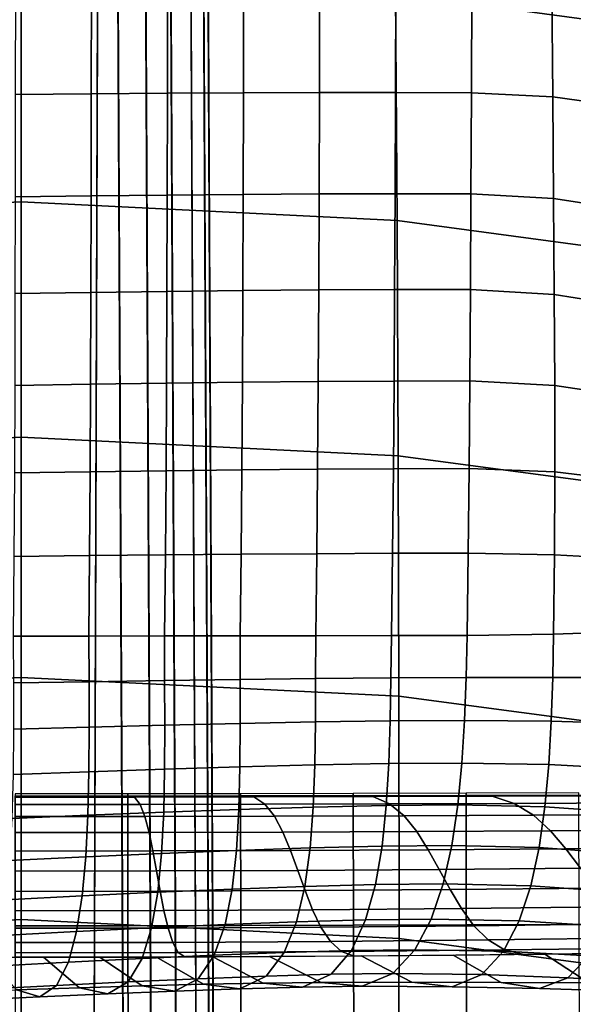
# Model space of a CAD drawing. Units: inches. Extents: x -13.6 to 13.6, y -13.3 to 16.6.
# Drawn here: x 0 to 1.5, y 3.9 to 6.6 of the extents above; entities that cross this region are included whole.
import ezdxf

# ---------------------------------------------------------------- set-up
doc = ezdxf.new("R2010")
doc.units = ezdxf.units.IN
doc.header["$MEASUREMENT"] = 0
for name, color, linetype in [('Knoll Studio Chair Back Cover', 2, 'Continuous'), ('Knoll Studio Chair Base', 2, 'Continuous'), ('Knoll Studio Chair Cushion', 2, 'Continuous'), ('Knoll Studio Chair Trim', 2, 'Continuous')]:
    doc.layers.add(name, color=color, linetype=linetype)

msp = doc.modelspace()

# ---------------------------------------------------------------- linework, layer by layer
at = {"layer": 'Knoll Studio Chair Back Cover'}
for points in [[(1.0505, 7.2947, 14.2295), (2.0744, 7.1552, 14.3321), (2.0829, 6.556, 14.028), (1.0548, 6.6951, 13.9246)], [(0.0142, 6.7477, 13.8854), (0.0142, 6.1166, 13.6517), (-1.0335, 6.0682, 13.6882), (-1.0297, 6.699, 13.9215)], [(0.0142, 6.7477, 13.8854), (1.0548, 6.6951, 13.9246), (1.0587, 6.0643, 13.6913), (0.0142, 6.1166, 13.6517)], [(1.0548, 6.6951, 13.9246), (2.0829, 6.556, 14.028), (2.0904, 5.9256, 13.7959), (1.0587, 6.0643, 13.6913)], [(0.0142, 6.1166, 13.6517), (0.0142, 5.4628, 13.4925), (-1.0366, 5.4145, 13.5295), (-1.0335, 6.0682, 13.6882)], [(0.0142, 6.1166, 13.6517), (1.0587, 6.0643, 13.6913), (1.0617, 5.4106, 13.5327), (0.0142, 5.4628, 13.4925)], [(1.0587, 6.0643, 13.6913), (2.0904, 5.9256, 13.7959), (2.0964, 5.2723, 13.639), (1.0617, 5.4106, 13.5327)], [(0.0142, 5.4628, 13.4925), (0.0142, 4.7949, 13.4099), (-1.0386, 4.7467, 13.4477), (-1.0366, 5.4145, 13.5295)], [(0.0142, 5.4628, 13.4925), (1.0617, 5.4106, 13.5327), (1.0638, 4.7428, 13.4509), (0.0142, 4.7949, 13.4099)], [(1.0617, 5.4106, 13.5327), (2.0964, 5.2723, 13.639), (2.1004, 4.6045, 13.5597), (1.0638, 4.7428, 13.4509)], [(0.0142, 4.7949, 13.4099), (0.0142, 4.122, 13.405), (-1.0393, 4.0736, 13.444), (-1.0386, 4.7467, 13.4477)], [(0.0142, 4.7949, 13.4099), (1.0638, 4.7428, 13.4509), (1.0645, 4.0697, 13.4472), (0.0142, 4.122, 13.405)], [(1.0638, 4.7428, 13.4509), (2.1004, 4.6045, 13.5597), (2.1018, 3.9309, 13.559), (1.0645, 4.0697, 13.4472)], [(0.0142, 4.122, 13.405), (0.0128, 2.7152, 13.5375), (-1.0355, 2.67, 13.5768), (-1.0393, 4.0736, 13.444)], [(1.0645, 4.0697, 13.4472), (1.0581, 2.6661, 13.5799), (0.0128, 2.7152, 13.5375), (0.0142, 4.122, 13.405)], [(2.1018, 3.9309, 13.559), (2.0952, 2.5359, 13.692), (1.0581, 2.6661, 13.5799), (1.0645, 4.0697, 13.4472)]]:
    msp.add_3dface(points, dxfattribs=at)
at = {"layer": 'Knoll Studio Chair Base'}
for points in [[(0.5, 13.6605, 2.7436), (0.5, 13.7517, 3.5282), (0.5624, 0.8203, 5.4027), (0.562, 0.8205, 3.7659)], [(0.4877, 13.6538, 2.6664), (0.5496, 0.826, 3.6877), (0.5139, 0.8419, 3.6163), (0.4521, 13.6477, 2.5967)], [(0.5, 13.6605, 2.7436), (0.562, 0.8205, 3.7659), (0.5496, 0.826, 3.6877), (0.4877, 13.6538, 2.6664)], [(-0.2492, 13.6387, 2.4937), (0.2492, 13.6387, 2.4937), (0.2079, 0.9781, 3.5018), (-0.2079, 0.9781, 3.5018)], [(0.2492, 13.6387, 2.4937), (0.3105, 0.9325, 3.5054), (0.2592, 0.9553, 3.5036), (0.2079, 0.9781, 3.5018)], [(0.3267, 13.6398, 2.506), (0.3882, 0.8979, 3.5205), (0.3105, 0.9325, 3.5054), (0.2492, 13.6387, 2.4937)], [(0.3966, 13.6429, 2.5414), (0.4583, 0.8667, 3.5587), (0.3882, 0.8979, 3.5205), (0.3267, 13.6398, 2.506)], [(0.4521, 13.6477, 2.5967), (0.5139, 0.8419, 3.6163), (0.4583, 0.8667, 3.5587), (0.3966, 13.6429, 2.5414)], [(12.9241, 4.725, 3.5282), (12.8374, 4.6969, 2.7436), (0.6067, 0.788, 3.7659), (0.6064, 0.7884, 5.4027)], [(0.6157, 0.778, 3.6877), (0.6067, 0.788, 3.7659), (12.8374, 4.6969, 2.7436), (12.8348, 4.6831, 2.6664)], [(0.6419, 0.7489, 3.6163), (0.6157, 0.778, 3.6877), (12.8348, 4.6831, 2.6664), (12.84, 4.6473, 2.5967)], [(0.6826, 0.7037, 3.5587), (0.6419, 0.7489, 3.6163), (12.84, 4.6473, 2.5967), (12.8526, 4.5931, 2.5414)], [(0.734, 0.6467, 3.5205), (0.6826, 0.7037, 3.5587), (12.8526, 4.5931, 2.5414), (12.8712, 4.5256, 2.506)], [(0.7909, 0.5835, 3.5054), (0.734, 0.6467, 3.5205), (12.8712, 4.5256, 2.506), (12.8942, 4.4516, 2.4937)], [(0.866, 0.5, 3.5018), (0.8284, 0.5417, 3.5036), (0.7909, 0.5835, 3.5054), (12.8942, 4.4516, 2.4937)], [(12.8942, 4.4516, 2.4937), (13.0482, 3.9776, 2.4937), (0.9945, 0.1045, 3.5018), (0.866, 0.5, 3.5018)], [(13.0731, 3.9042, 2.506), (0.9739, -0.0917, 3.5205), (0.9828, -0.0072, 3.5054), (13.0482, 3.9776, 2.4937)], [(13.0482, 3.9776, 2.4937), (0.9828, -0.0072, 3.5054), (0.9887, 0.0487, 3.5036), (0.9945, 0.1045, 3.5018)], [(13.0977, 3.8387, 2.5414), (0.9659, -0.168, 3.5587), (0.9739, -0.0917, 3.5205), (13.0731, 3.9042, 2.506)]]:
    msp.add_3dface(points, dxfattribs=at)
at = {"layer": 'Knoll Studio Chair Cushion'}
for points in [[(-0.0021, 6.414, 23.2417), (0.2091, 6.4161, 23.2318), (0.2095, 6.7175, 23.4789), (-0.0019, 6.716, 23.4882)], [(0.2091, 6.4161, 23.2318), (0.4204, 6.4179, 23.2224), (0.4209, 6.7185, 23.4701), (0.2095, 6.7175, 23.4789)], [(0.4204, 6.4179, 23.2224), (0.6317, 6.4192, 23.2137), (0.6322, 6.7191, 23.4621), (0.4209, 6.7185, 23.4701)], [(0.6317, 6.4192, 23.2137), (0.8429, 6.4199, 23.2062), (0.8436, 6.7192, 23.4553), (0.6322, 6.7191, 23.4621)], [(0.8429, 6.4199, 23.2062), (1.0541, 6.4199, 23.2), (1.055, 6.7186, 23.4501), (0.8436, 6.7192, 23.4553)], [(1.0541, 6.4199, 23.2), (1.2652, 6.4191, 23.1957), (1.2663, 6.7173, 23.4468), (1.055, 6.7186, 23.4501)], [(1.2663, 6.7173, 23.4468), (1.2652, 6.4191, 23.1957), (1.4914, 6.4074, 23.1933), (1.489, 6.7074, 23.4458)], [(1.489, 6.7074, 23.4458), (1.4914, 6.4074, 23.1933), (1.7175, 6.3766, 23.1979), (1.7116, 6.6821, 23.451)], [(-0.0025, 6.1299, 22.9748), (0.2087, 6.1326, 22.9646), (0.2091, 6.4161, 23.2318), (-0.0021, 6.414, 23.2417)], [(0.2087, 6.1326, 22.9646), (0.4198, 6.135, 22.9548), (0.4204, 6.4179, 23.2224), (0.2091, 6.4161, 23.2318)], [(0.4198, 6.135, 22.9548), (0.631, 6.1369, 22.9456), (0.6317, 6.4192, 23.2137), (0.4204, 6.4179, 23.2224)], [(0.631, 6.1369, 22.9456), (0.842, 6.1382, 22.9374), (0.8429, 6.4199, 23.2062), (0.6317, 6.4192, 23.2137)], [(0.842, 6.1382, 22.9374), (1.0531, 6.1388, 22.9304), (1.0541, 6.4199, 23.2), (0.8429, 6.4199, 23.2062)], [(1.0531, 6.1388, 22.9304), (1.264, 6.1384, 22.925), (1.2652, 6.4191, 23.1957), (1.0541, 6.4199, 23.2)], [(1.2652, 6.4191, 23.1957), (1.264, 6.1384, 22.925), (1.4937, 6.1255, 22.9209), (1.4914, 6.4074, 23.1933)], [(1.4914, 6.4074, 23.1933), (1.4937, 6.1255, 22.9209), (1.7232, 6.0903, 22.924), (1.7175, 6.3766, 23.1979)], [(-0.003, 5.8613, 22.6924), (0.208, 5.8644, 22.682), (0.2087, 6.1326, 22.9646), (-0.0025, 6.1299, 22.9748)], [(0.208, 5.8644, 22.682), (0.4191, 5.8672, 22.672), (0.4198, 6.135, 22.9548), (0.2087, 6.1326, 22.9646)], [(0.4191, 5.8672, 22.672), (0.63, 5.8696, 22.6625), (0.631, 6.1369, 22.9456), (0.4198, 6.135, 22.9548)], [(0.63, 5.8696, 22.6625), (0.841, 5.8714, 22.6538), (0.842, 6.1382, 22.9374), (0.631, 6.1369, 22.9456)], [(0.841, 5.8714, 22.6538), (1.0518, 5.8724, 22.6462), (1.0531, 6.1388, 22.9304), (0.842, 6.1382, 22.9374)], [(1.0518, 5.8724, 22.6462), (1.2625, 5.8724, 22.6398), (1.264, 6.1384, 22.925), (1.0531, 6.1388, 22.9304)], [(1.264, 6.1384, 22.925), (1.2625, 5.8724, 22.6398), (1.4955, 5.859, 22.6336), (1.4937, 6.1255, 22.9209)], [(1.4937, 6.1255, 22.9209), (1.4955, 5.859, 22.6336), (1.7284, 5.8218, 22.6342), (1.7232, 6.0903, 22.924)], [(-0.0037, 5.6063, 22.3977), (0.2072, 5.6095, 22.3875), (0.208, 5.8644, 22.682), (-0.003, 5.8613, 22.6924)], [(0.2072, 5.6095, 22.3875), (0.418, 5.6125, 22.3775), (0.4191, 5.8672, 22.672), (0.208, 5.8644, 22.682)], [(0.418, 5.6125, 22.3775), (0.6289, 5.6151, 22.3679), (0.63, 5.8696, 22.6625), (0.4191, 5.8672, 22.672)], [(0.6289, 5.6151, 22.3679), (0.8396, 5.6172, 22.3589), (0.841, 5.8714, 22.6538), (0.63, 5.8696, 22.6625)], [(0.8396, 5.6172, 22.3589), (1.0503, 5.6184, 22.3508), (1.0518, 5.8724, 22.6462), (0.841, 5.8714, 22.6538)], [(1.0503, 5.6184, 22.3508), (1.2608, 5.6188, 22.3436), (1.2625, 5.8724, 22.6398), (1.0518, 5.8724, 22.6462)], [(1.2625, 5.8724, 22.6398), (1.2608, 5.6188, 22.3436), (1.4967, 5.6062, 22.335), (1.4955, 5.859, 22.6336)], [(1.4955, 5.859, 22.6336), (1.4967, 5.6062, 22.335), (1.7325, 5.5706, 22.3319), (1.7284, 5.8218, 22.6342)], [(-0.0047, 5.3633, 22.0931), (0.206, 5.3663, 22.0832), (0.2072, 5.6095, 22.3875), (-0.0037, 5.6063, 22.3977)], [(0.206, 5.3663, 22.0832), (0.4167, 5.3691, 22.0735), (0.418, 5.6125, 22.3775), (0.2072, 5.6095, 22.3875)], [(0.4167, 5.3691, 22.0735), (0.6273, 5.3715, 22.0641), (0.6289, 5.6151, 22.3679), (0.418, 5.6125, 22.3775)], [(0.6273, 5.3715, 22.0641), (0.8379, 5.3735, 22.0551), (0.8396, 5.6172, 22.3589), (0.6289, 5.6151, 22.3679)], [(0.8379, 5.3735, 22.0551), (1.0484, 5.3748, 22.0467), (1.0503, 5.6184, 22.3508), (0.8396, 5.6172, 22.3589)], [(1.0484, 5.3748, 22.0467), (1.2587, 5.3754, 22.0389), (1.2608, 5.6188, 22.3436), (1.0503, 5.6184, 22.3508)], [(1.2608, 5.6188, 22.3436), (1.2587, 5.3754, 22.0389), (1.497, 5.3657, 22.0279), (1.4967, 5.6062, 22.335)], [(1.4967, 5.6062, 22.335), (1.497, 5.3657, 22.0279), (1.7351, 5.3373, 22.0203), (1.7325, 5.5706, 22.3319)], [(-0.006, 5.1312, 21.7802), (0.2045, 5.1334, 21.7711), (0.206, 5.3663, 22.0832), (-0.0047, 5.3633, 22.0931)], [(0.2045, 5.1334, 21.7711), (0.415, 5.1354, 21.762), (0.4167, 5.3691, 22.0735), (0.206, 5.3663, 22.0832)], [(0.415, 5.1354, 21.762), (0.6254, 5.1372, 21.753), (0.6273, 5.3715, 22.0641), (0.4167, 5.3691, 22.0735)], [(0.6254, 5.1372, 21.753), (0.8357, 5.1386, 21.7443), (0.8379, 5.3735, 22.0551), (0.6273, 5.3715, 22.0641)], [(0.8357, 5.1386, 21.7443), (1.0461, 5.1397, 21.7359), (1.0484, 5.3748, 22.0467), (0.8379, 5.3735, 22.0551)], [(1.0461, 5.1397, 21.7359), (1.2563, 5.1402, 21.7278), (1.2587, 5.3754, 22.0389), (1.0484, 5.3748, 22.0467)], [(1.2587, 5.3754, 22.0389), (1.2563, 5.1402, 21.7278), (1.4961, 5.1359, 21.7148), (1.497, 5.3657, 22.0279)], [(1.497, 5.3657, 22.0279), (1.4961, 5.1359, 21.7148), (1.7358, 5.1221, 21.7033), (1.7351, 5.3373, 22.0203)], [(-0.0076, 4.9094, 21.4602), (0.2025, 4.9097, 21.4522), (0.2045, 5.1334, 21.7711), (-0.006, 5.1312, 21.7802)], [(0.2025, 4.9097, 21.4522), (0.4127, 4.9101, 21.4442), (0.415, 5.1354, 21.762), (0.2045, 5.1334, 21.7711)], [(0.4127, 4.9101, 21.4442), (0.6228, 4.9104, 21.4362), (0.6254, 5.1372, 21.753), (0.415, 5.1354, 21.762)], [(0.6228, 4.9104, 21.4362), (0.833, 4.9107, 21.4281), (0.8357, 5.1386, 21.7443), (0.6254, 5.1372, 21.753)], [(0.833, 4.9107, 21.4281), (1.0431, 4.911, 21.4201), (1.0461, 5.1397, 21.7359), (0.8357, 5.1386, 21.7443)], [(1.0431, 4.911, 21.4201), (1.2533, 4.9113, 21.4121), (1.2563, 5.1402, 21.7278), (1.0461, 5.1397, 21.7359)], [(1.2563, 5.1402, 21.7278), (1.2533, 4.9113, 21.4121), (1.4937, 4.915, 21.3983), (1.4961, 5.1359, 21.7148)], [(1.4961, 5.1359, 21.7148), (1.4937, 4.915, 21.3983), (1.734, 4.9232, 21.3851), (1.7358, 5.1221, 21.7033)], [(-0.0067, 4.7796, 21.26), (0.2031, 4.7831, 21.2505), (0.2025, 4.9097, 21.4522), (-0.0076, 4.9094, 21.4602)], [(0.2031, 4.7831, 21.2505), (0.4129, 4.7865, 21.2411), (0.4127, 4.9101, 21.4442), (0.2025, 4.9097, 21.4522)], [(0.4129, 4.7865, 21.2411), (0.6225, 4.7894, 21.2319), (0.6228, 4.9104, 21.4362), (0.4127, 4.9101, 21.4442)], [(0.6225, 4.7894, 21.2319), (0.8321, 4.7919, 21.2229), (0.833, 4.9107, 21.4281), (0.6228, 4.9104, 21.4362)], [(0.8321, 4.7919, 21.2229), (1.0415, 4.7936, 21.2143), (1.0431, 4.911, 21.4201), (0.833, 4.9107, 21.4281)], [(1.0415, 4.7936, 21.2143), (1.2507, 4.7945, 21.2061), (1.2533, 4.9113, 21.4121), (1.0431, 4.911, 21.4201)], [(1.2507, 4.7945, 21.2061), (1.4912, 4.795, 21.1973), (1.4937, 4.915, 21.3983), (1.2533, 4.9113, 21.4121)], [(1.4912, 4.795, 21.1973), (1.7313, 4.7944, 21.1972), (1.734, 4.9232, 21.3851), (1.4937, 4.915, 21.3983)], [(0.4133, 4.6625, 21.0379), (0.6228, 4.6674, 21.0278), (0.6225, 4.7894, 21.2319), (0.4129, 4.7865, 21.2411)], [(0.6228, 4.6674, 21.0278), (0.8316, 4.6715, 21.0183), (0.8321, 4.7919, 21.2229), (0.6225, 4.7894, 21.2319)], [(0.8316, 4.6715, 21.0183), (1.0395, 4.6743, 21.0094), (1.0415, 4.7936, 21.2143), (0.8321, 4.7919, 21.2229)], [(1.0395, 4.6743, 21.0094), (1.2464, 4.6756, 21.0014), (1.2507, 4.7945, 21.2061), (1.0415, 4.7936, 21.2143)], [(1.2464, 4.6756, 21.0014), (1.4872, 4.6735, 20.9969), (1.4912, 4.795, 21.1973), (1.2507, 4.7945, 21.2061)], [(1.4872, 4.6735, 20.9969), (1.7267, 4.6657, 21.0077), (1.7313, 4.7944, 21.1972), (1.4912, 4.795, 21.1973)], [(-0.0067, 4.651, 21.0589), (0.2034, 4.6569, 21.0483), (0.2031, 4.7831, 21.2505), (-0.0067, 4.7796, 21.26)], [(0.2034, 4.6569, 21.0483), (0.4133, 4.6625, 21.0379), (0.4129, 4.7865, 21.2411), (0.2031, 4.7831, 21.2505)], [(-0.0084, 4.525, 20.8561), (0.2025, 4.5327, 20.8447), (0.2034, 4.6569, 21.0483), (-0.0067, 4.651, 21.0589)], [(0.2025, 4.5327, 20.8447), (0.4128, 4.54, 20.8336), (0.4133, 4.6625, 21.0379), (0.2034, 4.6569, 21.0483)], [(0.4128, 4.54, 20.8336), (0.6221, 4.5465, 20.823), (0.6228, 4.6674, 21.0278), (0.4133, 4.6625, 21.0379)], [(0.6221, 4.5465, 20.823), (0.8299, 4.5518, 20.8131), (0.8316, 4.6715, 21.0183), (0.6228, 4.6674, 21.0278)], [(0.8299, 4.5518, 20.8131), (1.0357, 4.5554, 20.8042), (1.0395, 4.6743, 21.0094), (0.8316, 4.6715, 21.0183)], [(1.0357, 4.5554, 20.8042), (1.239, 4.557, 20.7965), (1.2464, 4.6756, 21.0014), (1.0395, 4.6743, 21.0094)], [(1.239, 4.557, 20.7965), (1.4803, 4.553, 20.7955), (1.4872, 4.6735, 20.9969), (1.2464, 4.6756, 21.0014)], [(1.4803, 4.553, 20.7955), (1.7189, 4.5397, 20.8142), (1.7267, 4.6657, 21.0077), (1.4872, 4.6735, 20.9969)], [(0.4102, 4.4206, 20.6275), (0.6192, 4.4283, 20.6165), (0.6221, 4.5465, 20.823), (0.4128, 4.54, 20.8336)], [(0.6192, 4.4283, 20.6165), (0.8256, 4.4345, 20.6065), (0.8299, 4.5518, 20.8131), (0.6221, 4.5465, 20.823)], [(0.8256, 4.4345, 20.6065), (1.0287, 4.4388, 20.5977), (1.0357, 4.5554, 20.8042), (0.8299, 4.5518, 20.8131)], [(1.0287, 4.4388, 20.5977), (1.2275, 4.4407, 20.5906), (1.239, 4.557, 20.7965), (1.0357, 4.5554, 20.8042)], [(1.2275, 4.4407, 20.5906), (1.4694, 4.4354, 20.5919), (1.4803, 4.553, 20.7955), (1.239, 4.557, 20.7965)], [(1.4694, 4.4354, 20.5919), (1.7071, 4.4185, 20.6148), (1.7189, 4.5397, 20.8142), (1.4803, 4.553, 20.7955)], [(-0.0121, 4.403, 20.6509), (0.1995, 4.412, 20.639), (0.2025, 4.5327, 20.8447), (-0.0084, 4.525, 20.8561)], [(0.1995, 4.412, 20.639), (0.4102, 4.4206, 20.6275), (0.4128, 4.54, 20.8336), (0.2025, 4.5327, 20.8447)], [(-0.0024, 4.4712, 17.9934), (-0.0024, 4.1051, 18.1683), (0.3109, 4.1053, 18.1684), (0.3108, 4.4713, 17.9933)], [(-0.0024, 4.4661, 17.9864), (0.3108, 4.4662, 17.9863), (0.329, 4.4626, 17.9975), (-0.0024, 4.4625, 17.9976)], [(-0.0024, 4.4625, 17.9976), (0.329, 4.4626, 17.9975), (0.3445, 4.4423, 18.0358), (-0.0024, 4.4421, 18.0359)], [(0.3108, 4.4713, 17.9933), (0.3109, 4.1053, 18.1684), (0.6242, 4.1057, 18.1685), (0.624, 4.4716, 17.9931)], [(0.3108, 4.4662, 17.9863), (0.624, 4.4665, 17.9861), (0.6603, 4.463, 17.9972), (0.329, 4.4626, 17.9975)], [(0.329, 4.4626, 17.9975), (0.6603, 4.463, 17.9972), (0.6913, 4.4428, 18.0353), (0.3445, 4.4423, 18.0358)], [(0.624, 4.4716, 17.9931), (0.6242, 4.1057, 18.1685), (0.9376, 4.1065, 18.1686), (0.9371, 4.4722, 17.9926)], [(0.624, 4.4665, 17.9861), (0.9371, 4.4671, 17.9857), (0.9915, 4.4637, 17.9967), (0.6603, 4.463, 17.9972)], [(0.6603, 4.463, 17.9972), (0.9915, 4.4637, 17.9967), (1.038, 4.4437, 18.0346), (0.6913, 4.4428, 18.0353)], [(0.9371, 4.4722, 17.9926), (0.9376, 4.1065, 18.1686), (1.2511, 4.1075, 18.1687), (1.2503, 4.473, 17.992)], [(0.9371, 4.4671, 17.9857), (1.2503, 4.468, 17.9851), (1.3225, 4.4647, 17.9961), (0.9915, 4.4637, 17.9967)], [(0.9915, 4.4637, 17.9967), (1.3225, 4.4647, 17.9961), (1.3844, 4.445, 18.0336), (1.038, 4.4437, 18.0346)], [(1.2503, 4.473, 17.992), (1.2511, 4.1075, 18.1687), (1.5646, 4.1087, 18.1686), (1.5634, 4.474, 17.9912)], [(1.2503, 4.468, 17.9851), (1.5634, 4.4691, 17.9844), (1.6534, 4.4659, 17.9952), (1.3225, 4.4647, 17.9961)], [(1.3225, 4.4647, 17.9961), (1.6534, 4.4659, 17.9952), (1.7305, 4.4466, 18.0323), (1.3844, 4.445, 18.0336)], [(-0.0024, 4.4421, 18.0359), (0.3445, 4.4423, 18.0358), (0.3579, 4.4085, 18.0966), (-0.0024, 4.4082, 18.0968)], [(0.3445, 4.4423, 18.0358), (0.6913, 4.4428, 18.0353), (0.7181, 4.4092, 18.096), (0.3579, 4.4085, 18.0966)], [(0.6125, 4.3145, 20.4078), (0.8171, 4.3214, 20.3978), (0.8256, 4.4345, 20.6065), (0.6192, 4.4283, 20.6165)], [(0.6913, 4.4428, 18.0353), (1.038, 4.4437, 18.0346), (1.0781, 4.4104, 18.0949), (0.7181, 4.4092, 18.096)], [(0.8171, 4.3214, 20.3978), (1.0169, 4.3261, 20.3894), (1.0287, 4.4388, 20.5977), (0.8256, 4.4345, 20.6065)], [(1.0169, 4.3261, 20.3894), (1.2105, 4.3282, 20.3829), (1.2275, 4.4407, 20.5906), (1.0287, 4.4388, 20.5977)], [(1.038, 4.4437, 18.0346), (1.3844, 4.445, 18.0336), (1.4379, 4.412, 18.0934), (1.0781, 4.4104, 18.0949)], [(1.2105, 4.3282, 20.3829), (1.4532, 4.3225, 20.3855), (1.4694, 4.4354, 20.5919), (1.2275, 4.4407, 20.5906)], [(1.3844, 4.445, 18.0336), (1.7305, 4.4466, 18.0323), (1.7973, 4.4142, 18.0914), (1.4379, 4.412, 18.0934)], [(1.4532, 4.3225, 20.3855), (1.6902, 4.3045, 20.4093), (1.7071, 4.4185, 20.6148), (1.4694, 4.4354, 20.5919)], [(-0.0184, 4.2865, 20.4428), (0.1935, 4.2965, 20.4306), (0.1995, 4.412, 20.639), (-0.0121, 4.403, 20.6509)], [(-0.0024, 4.4082, 18.0968), (0.3579, 4.4085, 18.0966), (0.3696, 4.3642, 18.1757), (-0.0024, 4.3639, 18.176)], [(0.1935, 4.2965, 20.4306), (0.4043, 4.306, 20.4188), (0.4102, 4.4206, 20.6275), (0.1995, 4.412, 20.639)], [(0.3579, 4.4085, 18.0966), (0.7181, 4.4092, 18.096), (0.7416, 4.3652, 18.1747), (0.3696, 4.3642, 18.1757)], [(0.4043, 4.306, 20.4188), (0.6125, 4.3145, 20.4078), (0.6192, 4.4283, 20.6165), (0.4102, 4.4206, 20.6275)], [(0.7181, 4.4092, 18.096), (1.0781, 4.4104, 18.0949), (1.1134, 4.3667, 18.1732), (0.7416, 4.3652, 18.1747)], [(1.0781, 4.4104, 18.0949), (1.4379, 4.412, 18.0934), (1.4849, 4.369, 18.171), (1.1134, 4.3667, 18.1732)], [(1.4379, 4.412, 18.0934), (1.7973, 4.4142, 18.0914), (1.8563, 4.3718, 18.1682), (1.4849, 4.369, 18.171)], [(-0.0024, 4.3639, 18.176), (0.3696, 4.3642, 18.1757), (0.3803, 4.3128, 18.2684), (-0.0024, 4.3124, 18.2688)], [(0.3696, 4.3642, 18.1757), (0.7416, 4.3652, 18.1747), (0.7628, 4.314, 18.2671), (0.3803, 4.3128, 18.2684)], [(0.7416, 4.3652, 18.1747), (1.1134, 4.3667, 18.1732), (1.1453, 4.316, 18.2651), (0.7628, 4.314, 18.2671)], [(1.1134, 4.3667, 18.1732), (1.4849, 4.369, 18.171), (1.5277, 4.3189, 18.2622), (1.1453, 4.316, 18.2651)], [(1.4849, 4.369, 18.171), (1.8563, 4.3718, 18.1682), (1.9099, 4.3225, 18.2584), (1.5277, 4.3189, 18.2622)], [(0.8026, 4.2144, 20.1865), (0.9985, 4.2194, 20.1785), (1.0169, 4.3261, 20.3894), (0.8171, 4.3214, 20.3978)], [(0.9985, 4.2194, 20.1785), (1.1865, 4.2217, 20.1727), (1.2105, 4.3282, 20.3829), (1.0169, 4.3261, 20.3894)], [(1.1865, 4.2217, 20.1727), (1.4302, 4.2162, 20.176), (1.4532, 4.3225, 20.3855), (1.2105, 4.3282, 20.3829)], [(1.4302, 4.2162, 20.176), (1.6667, 4.1989, 20.1986), (1.6902, 4.3045, 20.4093), (1.4532, 4.3225, 20.3855)], [(1.5277, 4.3189, 18.2622), (1.9099, 4.3225, 18.2584), (1.9609, 4.2693, 18.3578), (1.5683, 4.2648, 18.3625)], [(-0.028, 4.1773, 20.2311), (0.1836, 4.1879, 20.2189), (0.1935, 4.2965, 20.4306), (-0.0184, 4.2865, 20.4428)], [(-0.0024, 4.3124, 18.2688), (0.3803, 4.3128, 18.2684), (0.3903, 4.2573, 18.3704), (-0.0024, 4.2568, 18.3709)], [(0.1836, 4.1879, 20.2189), (0.3936, 4.198, 20.2072), (0.4043, 4.306, 20.4188), (0.1935, 4.2965, 20.4306)], [(0.3803, 4.3128, 18.2684), (0.7628, 4.314, 18.2671), (0.783, 4.2588, 18.3688), (0.3903, 4.2573, 18.3704)], [(0.3936, 4.198, 20.2072), (0.6005, 4.207, 20.1962), (0.6125, 4.3145, 20.4078), (0.4043, 4.306, 20.4188)], [(0.6005, 4.207, 20.1962), (0.8026, 4.2144, 20.1865), (0.8171, 4.3214, 20.3978), (0.6125, 4.3145, 20.4078)], [(0.7628, 4.314, 18.2671), (1.1453, 4.316, 18.2651), (1.1756, 4.2613, 18.3662), (0.783, 4.2588, 18.3688)], [(1.1453, 4.316, 18.2651), (1.5277, 4.3189, 18.2622), (1.5683, 4.2648, 18.3625), (1.1756, 4.2613, 18.3662)], [(-0.0024, 4.2568, 18.3709), (0.3903, 4.2573, 18.3704), (0.4003, 4.2011, 18.4772), (-0.0023, 4.2005, 18.4778)], [(0.3903, 4.2573, 18.3704), (0.783, 4.2588, 18.3688), (0.8031, 4.2028, 18.4753), (0.4003, 4.2011, 18.4772)], [(0.783, 4.2588, 18.3688), (1.1756, 4.2613, 18.3662), (1.2058, 4.2058, 18.4721), (0.8031, 4.2028, 18.4753)], [(1.1756, 4.2613, 18.3662), (1.5683, 4.2648, 18.3625), (1.6087, 4.2099, 18.4676), (1.2058, 4.2058, 18.4721)], [(0.5808, 4.1086, 19.9813), (0.7797, 4.1162, 19.9721), (0.8026, 4.2144, 20.1865), (0.6005, 4.207, 20.1962)], [(0.7797, 4.1162, 19.9721), (0.9712, 4.1214, 19.9647), (0.9985, 4.2194, 20.1785), (0.8026, 4.2144, 20.1865)], [(0.9712, 4.1214, 19.9647), (1.1535, 4.1238, 19.9597), (1.1865, 4.2217, 20.1727), (0.9985, 4.2194, 20.1785)], [(1.1535, 4.1238, 19.9597), (1.3984, 4.119, 19.9631), (1.4302, 4.2162, 20.176), (1.1865, 4.2217, 20.1727)], [(1.3984, 4.119, 19.9631), (1.6348, 4.1035, 19.9836), (1.6667, 4.1989, 20.1986), (1.4302, 4.2162, 20.176)], [(-0.0418, 4.0782, 20.0152), (0.1682, 4.089, 20.0034), (0.1836, 4.1879, 20.2189), (-0.028, 4.1773, 20.2311)], [(-0.0023, 4.2005, 18.4778), (0.4003, 4.2011, 18.4772), (0.4109, 4.1471, 18.5844), (-0.0023, 4.1464, 18.5852)], [(0.1682, 4.089, 20.0034), (0.3764, 4.0993, 19.9919), (0.3936, 4.198, 20.2072), (0.1836, 4.1879, 20.2189)], [(0.3764, 4.0993, 19.9919), (0.5808, 4.1086, 19.9813), (0.6005, 4.207, 20.1962), (0.3936, 4.198, 20.2072)], [(0.4003, 4.2011, 18.4772), (0.8031, 4.2028, 18.4753), (0.8241, 4.1492, 18.5822), (0.4109, 4.1471, 18.5844)], [(0.8031, 4.2028, 18.4753), (1.2058, 4.2058, 18.4721), (1.2375, 4.1526, 18.5785), (0.8241, 4.1492, 18.5822)], [(1.2058, 4.2058, 18.4721), (1.6087, 4.2099, 18.4676), (1.651, 4.1573, 18.5733), (1.2375, 4.1526, 18.5785)], [(-0.0023, 4.1464, 18.5852), (0.4109, 4.1471, 18.5844), (0.4224, 4.0987, 18.6877), (-0.0023, 4.098, 18.6885)], [(0.4109, 4.1471, 18.5844), (0.8241, 4.1492, 18.5822), (0.8472, 4.101, 18.6852), (0.4224, 4.0987, 18.6877)], [(0.8241, 4.1492, 18.5822), (1.2375, 4.1526, 18.5785), (1.2722, 4.1048, 18.681), (0.8472, 4.101, 18.6852)], [(1.2375, 4.1526, 18.5785), (1.651, 4.1573, 18.5733), (1.6973, 4.1101, 18.6752), (1.2722, 4.1048, 18.681)], [(-0.0024, 4.1051, 18.1683), (-0.0024, 3.7318, 18.3269), (0.3111, 3.7319, 18.3272), (0.3109, 4.1053, 18.1684)], [(0.3109, 4.1053, 18.1684), (0.3111, 3.7319, 18.3272), (0.6247, 3.7325, 18.328), (0.6242, 4.1057, 18.1685)], [(0.3501, 4.0142, 19.7727), (0.5507, 4.0234, 19.7628), (0.5808, 4.1086, 19.9813), (0.3764, 4.0993, 19.9919)], [(0.5507, 4.0234, 19.7628), (0.7453, 4.0309, 19.7543), (0.7797, 4.1162, 19.9721), (0.5808, 4.1086, 19.9813)], [(0.6242, 4.1057, 18.1685), (0.6247, 3.7325, 18.328), (0.9383, 3.7334, 18.329), (0.9376, 4.1065, 18.1686)], [(0.7453, 4.0309, 19.7543), (0.9318, 4.0362, 19.7477), (0.9712, 4.1214, 19.9647), (0.7797, 4.1162, 19.9721)], [(0.8472, 4.101, 18.6852), (1.2722, 4.1048, 18.681), (1.3116, 4.0656, 18.7753), (0.8735, 4.0615, 18.7798)], [(0.9318, 4.0362, 19.7477), (1.1083, 4.0386, 19.7435), (1.1535, 4.1238, 19.9597), (0.9712, 4.1214, 19.9647)], [(0.9376, 4.1065, 18.1686), (0.9383, 3.7334, 18.329), (1.2521, 3.7346, 18.3301), (1.2511, 4.1075, 18.1687)], [(1.1083, 4.0386, 19.7435), (1.3545, 4.0348, 19.7467), (1.3984, 4.119, 19.9631), (1.1535, 4.1238, 19.9597)], [(1.2511, 4.1075, 18.1687), (1.2521, 3.7346, 18.3301), (1.5658, 3.736, 18.3311), (1.5646, 4.1087, 18.1686)], [(1.2722, 4.1048, 18.681), (1.6973, 4.1101, 18.6752), (1.7498, 4.0713, 18.7689), (1.3116, 4.0656, 18.7753)], [(1.3545, 4.0348, 19.7467), (1.5918, 4.0218, 19.7641), (1.6348, 4.1035, 19.9836), (1.3984, 4.119, 19.9631)], [(-0.0612, 3.9932, 19.7945), (0.1455, 4.0039, 19.7834), (0.1682, 4.089, 20.0034), (-0.0418, 4.0782, 20.0152)], [(-0.0023, 4.098, 18.6885), (0.4224, 4.0987, 18.6877), (0.4355, 4.059, 18.7825), (-0.0023, 4.0582, 18.7834)], [(0.1455, 4.0039, 19.7834), (0.3501, 4.0142, 19.7727), (0.3764, 4.0993, 19.9919), (0.1682, 4.089, 20.0034)], [(0.4224, 4.0987, 18.6877), (0.8472, 4.101, 18.6852), (0.8735, 4.0615, 18.7798), (0.4355, 4.059, 18.7825)], [(-0.0023, 4.0582, 18.7834), (0.4355, 4.059, 18.7825), (0.4508, 4.0312, 18.8647), (-0.0023, 4.0303, 18.8656)], [(0.4355, 4.059, 18.7825), (0.8735, 4.0615, 18.7798), (0.9039, 4.0338, 18.8618), (0.4508, 4.0312, 18.8647)], [(0.8735, 4.0615, 18.7798), (1.3116, 4.0656, 18.7753), (1.3572, 4.0381, 18.857), (0.9039, 4.0338, 18.8618)], [(1.3116, 4.0656, 18.7753), (1.7498, 4.0713, 18.7689), (1.8105, 4.0441, 18.8503), (1.3572, 4.0381, 18.857)], [(-0.0023, 4.0303, 18.8656), (0.4508, 4.0312, 18.8647), (0.4687, 4.0184, 18.9297), (-0.0023, 4.0175, 18.9307)], [(0.3113, 3.9492, 19.5498), (0.506, 3.958, 19.5412), (0.5507, 4.0234, 19.7628), (0.3501, 4.0142, 19.7727)], [(0.4508, 4.0312, 18.8647), (0.9039, 4.0338, 18.8618), (0.9397, 4.021, 18.9268), (0.4687, 4.0184, 18.9297)], [(0.506, 3.958, 19.5412), (0.6948, 3.9652, 19.5338), (0.7453, 4.0309, 19.7543), (0.5507, 4.0234, 19.7628)], [(0.6948, 3.9652, 19.5338), (0.8756, 3.9703, 19.5282), (0.9318, 4.0362, 19.7477), (0.7453, 4.0309, 19.7543)], [(0.7042, 4.0197, 18.9283), (0.9593, 4.0213, 18.9265), (1.0998, 3.9482, 19.101), (0.8475, 3.9476, 19.1008)], [(0.8756, 3.9703, 19.5282), (1.0465, 3.9727, 19.5248), (1.1083, 4.0386, 19.7435), (0.9318, 4.0362, 19.7477)], [(0.9039, 4.0338, 18.8618), (1.3572, 4.0381, 18.857), (1.4107, 4.0254, 18.9219), (0.9397, 4.021, 18.9268)], [(0.9593, 4.0213, 18.9265), (1.2144, 4.0235, 18.9241), (1.3475, 3.9476, 19.1044), (1.0998, 3.9482, 19.101)], [(1.0465, 3.9727, 19.5248), (1.2944, 3.9701, 19.5274), (1.3545, 4.0348, 19.7467), (1.1083, 4.0386, 19.7435)], [(1.2144, 4.0235, 18.9241), (1.4695, 4.0262, 18.9211), (1.5916, 3.9462, 19.1104), (1.3475, 3.9476, 19.1044)], [(1.2944, 3.9701, 19.5274), (1.5334, 3.9607, 19.5407), (1.5918, 4.0218, 19.7641), (1.3545, 4.0348, 19.7467)], [(1.3572, 4.0381, 18.857), (1.8105, 4.0441, 18.8503), (1.8816, 4.0315, 18.9151), (1.4107, 4.0254, 18.9219)], [(1.4695, 4.0262, 18.9211), (1.7246, 4.0293, 18.9175), (1.833, 3.9446, 19.1182), (1.5916, 3.9462, 19.1104)], [(1.5334, 3.9607, 19.5407), (1.7654, 3.9469, 19.5622), (1.8217, 4.0032, 19.7924), (1.5918, 4.0218, 19.7641)], [(-0.0881, 3.9293, 19.569), (0.1126, 3.9394, 19.5593), (0.1455, 4.0039, 19.7834), (-0.0612, 3.9932, 19.7945)], [(-0.0809, 4.0176, 18.9306), (0.0762, 4.0176, 18.9306), (0.1767, 3.9326, 19.1116), (0.0012, 3.9268, 19.1154)], [(0.0762, 4.0176, 18.9306), (0.2332, 4.0178, 18.9303), (0.3501, 3.9379, 19.1081), (0.1767, 3.9326, 19.1116)], [(0.1126, 3.9394, 19.5593), (0.3113, 3.9492, 19.5498), (0.3501, 4.0142, 19.7727), (0.1455, 4.0039, 19.7834)], [(0.2332, 4.0178, 18.9303), (0.3902, 4.0182, 18.9299), (0.5204, 3.9425, 19.105), (0.3501, 3.9379, 19.1081)], [(0.3902, 4.0182, 18.9299), (0.5472, 4.0189, 18.9292), (0.6865, 3.9458, 19.1025), (0.5204, 3.9425, 19.105)], [(0.5472, 4.0189, 18.9292), (0.7042, 4.0197, 18.9283), (0.8475, 3.9476, 19.1008), (0.6865, 3.9458, 19.1025)], [(0.6219, 3.93, 19.3139), (0.7961, 3.9346, 19.3096), (0.8756, 3.9703, 19.5282), (0.6948, 3.9652, 19.5338)], [(0.7961, 3.9346, 19.3096), (0.9618, 3.9368, 19.307), (1.0465, 3.9727, 19.5248), (0.8756, 3.9703, 19.5282)], [(0.9618, 3.9368, 19.307), (1.2117, 3.9358, 19.3086), (1.2944, 3.9701, 19.5274), (1.0465, 3.9727, 19.5248)], [(1.2117, 3.9358, 19.3086), (1.4541, 3.9309, 19.3171), (1.5334, 3.9607, 19.5407), (1.2944, 3.9701, 19.5274)], [(-0.1252, 3.8984, 19.3407), (0.0658, 3.9073, 19.3333), (0.1126, 3.9394, 19.5593), (-0.0881, 3.9293, 19.569)], [(0.0658, 3.9073, 19.3333), (0.2551, 3.9159, 19.3261), (0.3113, 3.9492, 19.5498), (0.1126, 3.9394, 19.5593)], [(0.2551, 3.9159, 19.3261), (0.4411, 3.9236, 19.3195), (0.506, 3.958, 19.5412), (0.3113, 3.9492, 19.5498)], [(0.3501, 3.9379, 19.1081), (0.5204, 3.9425, 19.105), (0.6219, 3.93, 19.3139), (0.4411, 3.9236, 19.3195)], [(0.4411, 3.9236, 19.3195), (0.6219, 3.93, 19.3139), (0.6948, 3.9652, 19.5338), (0.506, 3.958, 19.5412)], [(0.5204, 3.9425, 19.105), (0.6865, 3.9458, 19.1025), (0.7961, 3.9346, 19.3096), (0.6219, 3.93, 19.3139)], [(0.6865, 3.9458, 19.1025), (0.8475, 3.9476, 19.1008), (0.9618, 3.9368, 19.307), (0.7961, 3.9346, 19.3096)], [(0.8475, 3.9476, 19.1008), (1.0998, 3.9482, 19.101), (1.2117, 3.9358, 19.3086), (0.9618, 3.9368, 19.307)], [(1.0998, 3.9482, 19.101), (1.3475, 3.9476, 19.1044), (1.4541, 3.9309, 19.3171), (1.2117, 3.9358, 19.3086)], [(1.3475, 3.9476, 19.1044), (1.5916, 3.9462, 19.1104), (1.6905, 3.9232, 19.3311), (1.4541, 3.9309, 19.3171)], [(1.4541, 3.9309, 19.3171), (1.6905, 3.9232, 19.3311), (1.7654, 3.9469, 19.5622), (1.5334, 3.9607, 19.5407)], [(-0.1753, 3.9208, 19.1191), (0.0012, 3.9268, 19.1154), (0.0658, 3.9073, 19.3333), (-0.1252, 3.8984, 19.3407)], [(0.0012, 3.9268, 19.1154), (0.1767, 3.9326, 19.1116), (0.2551, 3.9159, 19.3261), (0.0658, 3.9073, 19.3333)], [(0.1767, 3.9326, 19.1116), (0.3501, 3.9379, 19.1081), (0.4411, 3.9236, 19.3195), (0.2551, 3.9159, 19.3261)]]:
    msp.add_3dface(points, dxfattribs=at)
at = {"layer": 'Knoll Studio Chair Trim'}
for points in [[(0.2079, 0.9781, 5.6354), (0.2492, 13.7909, 3.7759), (-0.2492, 13.7909, 3.7759), (-0.2079, 0.9781, 5.6354)], [(0.2079, 0.9781, 5.6354), (0.2596, 0.9551, 5.6387), (0.3113, 0.9321, 5.6421), (0.2492, 13.7909, 3.7759)], [(0.3889, 0.8976, 5.6325), (0.3267, 13.789, 3.7638), (0.2492, 13.7909, 3.7759), (0.3113, 0.9321, 5.6421)], [(0.459, 0.8664, 5.601), (0.3966, 13.7834, 3.7286), (0.3267, 13.789, 3.7638), (0.3889, 0.8976, 5.6325)], [(0.5145, 0.8416, 5.5486), (0.4521, 13.7747, 3.6738), (0.3966, 13.7834, 3.7286), (0.459, 0.8664, 5.601)], [(0.5502, 0.8258, 5.4802), (0.4877, 13.7638, 3.6048), (0.4521, 13.7747, 3.6738), (0.5145, 0.8416, 5.5486)], [(0.4877, 13.7638, 3.6048), (0.5502, 0.8258, 5.4802), (0.5624, 0.8203, 5.4027), (0.5, 13.7517, 3.5282)], [(0.6064, 0.7884, 5.4027), (0.6153, 0.7784, 5.4802), (12.9394, 4.7171, 3.6048), (12.9241, 4.725, 3.5282)], [(12.9608, 4.6866, 3.6738), (12.9394, 4.7171, 3.6048), (0.6153, 0.7784, 5.4802), (0.6414, 0.7494, 5.5486)], [(12.9862, 4.6365, 3.7286), (12.9608, 4.6866, 3.6738), (0.6414, 0.7494, 5.5486), (0.6821, 0.7042, 5.601)], [(13.0131, 4.5717, 3.7638), (12.9862, 4.6365, 3.7286), (0.6821, 0.7042, 5.601), (0.7334, 0.6472, 5.6325)], [(13.0389, 4.4986, 3.7759), (13.0131, 4.5717, 3.7638), (0.7334, 0.6472, 5.6325), (0.7903, 0.5841, 5.6421)], [(0.7903, 0.5841, 5.6421), (0.8282, 0.5421, 5.6387), (0.866, 0.5, 5.6354), (13.0389, 4.4986, 3.7759)], [(0.9945, 0.1045, 5.6354), (13.1929, 4.0246, 3.7759), (13.0389, 4.4986, 3.7759), (0.866, 0.5, 5.6354)], [(0.9738, -0.0925, 5.6325), (13.215, 3.9503, 3.7638), (13.1929, 4.0246, 3.7759), (0.9827, -0.0081, 5.6421)], [(0.9945, 0.1045, 5.6354), (0.9886, 0.0482, 5.6387), (0.9827, -0.0081, 5.6421), (13.1929, 4.0246, 3.7759)], [(0.9658, -0.1688, 5.601), (13.2313, 3.8821, 3.7286), (13.215, 3.9503, 3.7638), (0.9738, -0.0925, 5.6325)]]:
    msp.add_3dface(points, dxfattribs=at)

doc.saveas('drawing.dxf')
